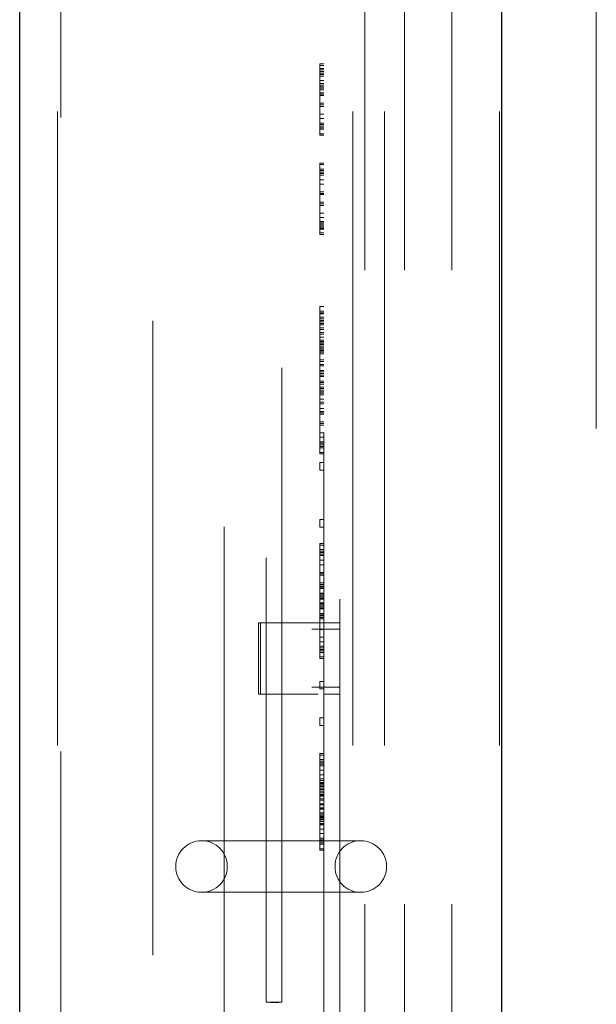
# Model space of a CAD drawing. Units: inches. Extents: x 0.4 to 16.6, y 0.2 to 10.8.
# Drawn here: x 7.8 to 7.9, y 6.1 to 6.3 of the extents above; entities that cross this region are included whole.
import ezdxf

# ---------------------------------------------------------------- set-up
doc = ezdxf.new("R2010")
doc.units = ezdxf.units.IN
doc.header["$MEASUREMENT"] = 0
doc.linetypes.add('HIDDEN', pattern=[0.07500000000000001, 0.05, -0.025])
doc.layers.add('99-LASER', color=7, linetype='Continuous')

msp = doc.modelspace()

# ---------------------------------------------------------------- linework, layer by layer
at = {"color": 7, "linetype": 'HIDDEN', "lineweight": 18}
for p, q in [((7.8688259619, 6.9262391666), (7.8688259619, 2.6762392352)), ((7.7838759232, 6.6762393346), (7.7838759232, 6.051239168)), ((7.8304384586, 6.6762393346), (7.8304384586, 6.051239168)), ((7.8323134237, 6.051239168), (7.8323134237, 6.6762393346)), ((7.8354384876, 6.6762393346), (7.8354384876, 6.051239168)), ((7.8385634781, 6.051239168), (7.8385634781, 6.6762393346)), ((7.8460634848, 6.051239168), (7.8460634848, 6.6762393346)), ((7.8535634915, 6.6762393346), (7.8535634915, 6.051239168)), ((7.7843635109, 6.0752975034), (7.7843635109, 6.6536057028)), ((7.7988759366, 6.6432171294), (7.7988759366, 6.0842610799)), ((7.8258759314, 6.6256141061), (7.8258759314, 6.0993643454)), ((7.8283759825, 6.0993643454), (7.8283759825, 6.6256141061)), ((7.8101259466, 6.4107200019), (7.8101259466, 6.1308016889)), ((7.8167509501, 6.4058639247), (7.8167509501, 6.1358003245)), ((7.8192509279, 6.1358003245), (7.8192509279, 6.4059407771)), ((7.8252509919, 6.2837392288), (7.8258759314, 6.2837392288)), ((7.8252509919, 6.2834998716), (7.8252509919, 6.2837392288)), ((7.8252509919, 6.2834998716), (7.8258759314, 6.2834998716)), ((7.8252509919, 6.2827817999), (7.8252509919, 6.2834998716)), ((7.8252509919, 6.2830211571), (7.8258759314, 6.2830211571)), ((7.8252509919, 6.2827817999), (7.8258759314, 6.2827817999)), ((7.8252509919, 6.2820637282), (7.8252509919, 6.2827817999)), ((7.8252509919, 6.2825424426), (7.8258759314, 6.2825424426)), ((7.8252509919, 6.2823030854), (7.8258759314, 6.2823030854)), ((7.8252509919, 6.2820637282), (7.8258759314, 6.2820637282)), ((7.8252509919, 6.2811062992), (7.8252509919, 6.2820637282)), ((7.8252509919, 6.2818243709), (7.8258759314, 6.2818243709)), ((7.8258759314, 6.281130059), (7.8252509919, 6.281130059)), ((7.8252509919, 6.2811062992), (7.8258759314, 6.2811062992)), ((7.8252509919, 6.2803882275), (7.8252509919, 6.2811062992)), ((7.8252509919, 6.2806275848), (7.8258759314, 6.2806275848)), ((7.8252509919, 6.2803882275), (7.8258759314, 6.2803882275)), ((7.8252509919, 6.2791914414), (7.8252509919, 6.2803882275)), ((7.8252509919, 6.2801488703), (7.8258759314, 6.2801488703)), ((7.8252509919, 6.2799332728), (7.8258759314, 6.2799332728)), ((7.8252509919, 6.2796701558), (7.8258759314, 6.2796701558)), ((7.8252509919, 6.2770372262), (7.8252509919, 6.2791914414)), ((7.8252509919, 6.2791914414), (7.8258759314, 6.2791914414)), ((7.8252509919, 6.2789520841), (7.8258759314, 6.2789520841)), ((7.8258759314, 6.2787552597), (7.8252509919, 6.2787552597)), ((7.8252509919, 6.2775584736), (7.8258759314, 6.2775584736)), ((7.8252509919, 6.2772765835), (7.8258759314, 6.2772765835)), ((7.8252509919, 6.2770372262), (7.8258759314, 6.2770372262)), ((7.8252509919, 6.2758404401), (7.8252509919, 6.2770372262)), ((7.8252509919, 6.2758404401), (7.8258759314, 6.2758404401)), ((7.8252509919, 6.275122075), (7.8252509919, 6.2758404401)), ((7.8252509919, 6.275122075), (7.8258759314, 6.275122075)), ((7.8252509919, 6.2741646461), (7.8252509919, 6.275122075)), ((7.8252509919, 6.2744040033), (7.8258759314, 6.2744040033)), ((7.8252509919, 6.2741646461), (7.8258759314, 6.2741646461)), ((7.8252509919, 6.2734465744), (7.8252509919, 6.2741646461)), ((7.8252509919, 6.2739252889), (7.8258759314, 6.2739252889)), ((7.8252509919, 6.2736859316), (7.8258759314, 6.2736859316)), ((7.8252509919, 6.2734465744), (7.8258759314, 6.2734465744)), ((7.8252509919, 6.2727285027), (7.8252509919, 6.2734465744)), ((7.8252509919, 6.2727285027), (7.8258759314, 6.2727285027)), ((7.8252509919, 6.2724891454), (7.8252509919, 6.2727285027)), ((7.8252509919, 6.2724891454), (7.8258759314, 6.2724891454)), ((7.8252509919, 6.2681141293), (7.8258759314, 6.2681141293)), ((7.8252509919, 6.2678747721), (7.8252509919, 6.2681141293)), ((7.8252509919, 6.2678747721), (7.8258759314, 6.2678747721)), ((7.8252509919, 6.2671567004), (7.8252509919, 6.2678747721)), ((7.8252509919, 6.2671567004), (7.8258759314, 6.2671567004)), ((7.8252509919, 6.2664386287), (7.8252509919, 6.2671567004)), ((7.8252509919, 6.2669173431), (7.8258759314, 6.2669173431)), ((7.8252509919, 6.2666779859), (7.8258759314, 6.2666779859)), ((7.8252509919, 6.2664386287), (7.8258759314, 6.2664386287)), ((7.8252509919, 6.2654811997), (7.8252509919, 6.2664386287)), ((7.8252509919, 6.2661992714), (7.8258759314, 6.2661992714)), ((7.8252509919, 6.2654811997), (7.8258759314, 6.2654811997)), ((7.8252509919, 6.264763128), (7.8252509919, 6.2654811997)), ((7.8252509919, 6.2635663419), (7.8252509919, 6.264763128)), ((7.8252509919, 6.264763128), (7.8258759314, 6.264763128)), ((7.8252509919, 6.2635663419), (7.8258759314, 6.2635663419)), ((7.8252509919, 6.2631301602), (7.8252509919, 6.2635663419)), ((7.8252509919, 6.2633269846), (7.8258759314, 6.2633269846)), ((7.8258759314, 6.2631301602), (7.8252509919, 6.2631301602)), ((7.8252509919, 6.2619333741), (7.8252509919, 6.2631301602)), ((7.8252509919, 6.2614121267), (7.8252509919, 6.2619333741)), ((7.8252509919, 6.2619333741), (7.8258759314, 6.2619333741)), ((7.8252509919, 6.261651484), (7.8258759314, 6.261651484)), ((7.8252509919, 6.2614121267), (7.8258759314, 6.2614121267)), ((7.8252509919, 6.2602153406), (7.8252509919, 6.2614121267)), ((7.8252509919, 6.2602153406), (7.8258759314, 6.2602153406)), ((7.8252509919, 6.2594972689), (7.8252509919, 6.2602153406)), ((7.8252509919, 6.2594972689), (7.8258759314, 6.2594972689)), ((7.8252509919, 6.2588801027), (7.8252509919, 6.2594972689)), ((7.8258759314, 6.2588801027), (7.8252509919, 6.2588801027)), ((7.8252509919, 6.2576833165), (7.8252509919, 6.2588801027)), ((7.8252509919, 6.2587791972), (7.8258759314, 6.2587791972)), ((7.8252509919, 6.2585398399), (7.8258759314, 6.2585398399)), ((7.8252509919, 6.2583004827), (7.8258759314, 6.2583004827)), ((7.8252509919, 6.2580611255), (7.8258759314, 6.2580611255)), ((7.8252509919, 6.2578217682), (7.8258759314, 6.2578217682)), ((7.8252509919, 6.2571036965), (7.8252509919, 6.2576833165)), ((7.8252509919, 6.2576833165), (7.8258759314, 6.2576833165)), ((7.8252509919, 6.2571036965), (7.8258759314, 6.2571036965)), ((7.8252509919, 6.2568643393), (7.8252509919, 6.2571036965)), ((7.8252509919, 6.2568643393), (7.8258759314, 6.2568643393)), ((7.8252509919, 6.2455051372), (7.8252509919, 6.2447392527)), ((7.8252509919, 6.2455051372), (7.8258759314, 6.2455051372)), ((7.8252509919, 6.2447392527), (7.8258759314, 6.2447392527)), ((7.8252509919, 6.2444998955), (7.8252509919, 6.2447392527)), ((7.8252509919, 6.2444998955), (7.8258759314, 6.2444998955)), ((7.8252509919, 6.2437818237), (7.8252509919, 6.2444998955)), ((7.8258759314, 6.244308351), (7.8252509919, 6.244308351)), ((7.8252509919, 6.2437818237), (7.8258759314, 6.2437818237)), ((7.8252509919, 6.243063752), (7.8252509919, 6.2437818237)), ((7.8252509919, 6.2435424665), (7.8258759314, 6.2435424665)), ((7.8252509919, 6.2433031093), (7.8258759314, 6.2433031093)), ((7.8252509919, 6.243063752), (7.8258759314, 6.243063752)), ((7.8252509919, 6.2421063231), (7.8252509919, 6.243063752)), ((7.8252509919, 6.2428243948), (7.8258759314, 6.2428243948)), ((7.8252509919, 6.2425850376), (7.8258759314, 6.2425850376)), ((7.8252509919, 6.2421063231), (7.8258759314, 6.2421063231)), ((7.8252509919, 6.2413882514), (7.8252509919, 6.2421063231)), ((7.8252509919, 6.2418669659), (7.8258759314, 6.2418669659)), ((7.8252509919, 6.2413882514), (7.8258759314, 6.2413882514)), ((7.8252509919, 6.2401914652), (7.8252509919, 6.2413882514)), ((7.8252509919, 6.2411488942), (7.8258759314, 6.2411488942)), ((7.8252509919, 6.2406701797), (7.8258759314, 6.2406701797)), ((7.8252509919, 6.2401914652), (7.8258759314, 6.2401914652)), ((7.8252509919, 6.2380372501), (7.8252509919, 6.2401914652)), ((7.8252509919, 6.239952108), (7.8258759314, 6.239952108)), ((7.8252509919, 6.2397552836), (7.8258759314, 6.2397552836)), ((7.8252509919, 6.2397127508), (7.8258759314, 6.2397127508)), ((7.8252509919, 6.2394733935), (7.8258759314, 6.2394733935)), ((7.8252509919, 6.2392340363), (7.8258759314, 6.2392340363)), ((7.8252509919, 6.238994679), (7.8258759314, 6.238994679)), ((7.8252509919, 6.2387553218), (7.8258759314, 6.2387553218)), ((7.8258759314, 6.2385584974), (7.8252509919, 6.2385584974)), ((7.8252509919, 6.2385159646), (7.8258759314, 6.2385159646)), ((7.8252509919, 6.2382766073), (7.8258759314, 6.2382766073)), ((7.8252509919, 6.2380372501), (7.8258759314, 6.2380372501)), ((7.8252509919, 6.2368401706), (7.8252509919, 6.2380372501)), ((7.8252509919, 6.2370795278), (7.8258759314, 6.2370795278)), ((7.8252509919, 6.2368401706), (7.8258759314, 6.2368401706)), ((7.8252509919, 6.2361220989), (7.8252509919, 6.2368401706)), ((7.8252509919, 6.2363614561), (7.8258759314, 6.2363614561)), ((7.8252509919, 6.2361220989), (7.8258759314, 6.2361220989)), ((7.8252509919, 6.23516467), (7.8252509919, 6.2361220989)), ((7.8252509919, 6.2354040272), (7.8258759314, 6.2354040272)), ((7.8252509919, 6.23516467), (7.8258759314, 6.23516467)), ((7.8252509919, 6.2344465983), (7.8252509919, 6.23516467)), ((7.8252509919, 6.2349253127), (7.8258759314, 6.2349253127)), ((7.8252509919, 6.2346859555), (7.8258759314, 6.2346859555)), ((7.8252509919, 6.2344465983), (7.8258759314, 6.2344465983)), ((7.8252509919, 6.2337285265), (7.8252509919, 6.2344465983)), ((7.8252509919, 6.2337285265), (7.8258759314, 6.2337285265)), ((7.8252509919, 6.2334891693), (7.8252509919, 6.2337285265)), ((7.8252509919, 6.2334891693), (7.8258759314, 6.2334891693)), ((7.8252509919, 6.2332498121), (7.8252509919, 6.2334891693)), ((7.8252509919, 6.2332498121), (7.8258759314, 6.2332498121)), ((7.8252509919, 6.2325317404), (7.8252509919, 6.2332498121)), ((7.8252509919, 6.2327710976), (7.8258759314, 6.2327710976)), ((7.8252509919, 6.2325317404), (7.8258759314, 6.2325317404)), ((7.8252509919, 6.2318136687), (7.8252509919, 6.2325317404)), ((7.8252509919, 6.2322923831), (7.8258759314, 6.2322923831)), ((7.8252509919, 6.2320530259), (7.8258759314, 6.2320530259)), ((7.8252509919, 6.2318136687), (7.8258759314, 6.2318136687)), ((7.8252509919, 6.2308562397), (7.8252509919, 6.2318136687)), ((7.8252509919, 6.2315743114), (7.8258759314, 6.2315743114)), ((7.8252509919, 6.2308562397), (7.8258759314, 6.2308562397)), ((7.8252509919, 6.230138168), (7.8252509919, 6.2308562397)), ((7.8252509919, 6.2303775253), (7.8258759314, 6.2303775253)), ((7.8252509919, 6.2289413819), (7.8252509919, 6.230138168)), ((7.8252509919, 6.230138168), (7.8258759314, 6.230138168)), ((7.8252509919, 6.2294200963), (7.8258759314, 6.2294200963)), ((7.8252509919, 6.2289413819), (7.8258759314, 6.2289413819)), ((7.8252509919, 6.2285052002), (7.8252509919, 6.2289413819)), ((7.8252509919, 6.2287020246), (7.8258759314, 6.2287020246)), ((7.8252509919, 6.2285052002), (7.8252509919, 6.227308414)), ((7.8252509919, 6.2285052002), (7.8258759314, 6.2285052002)), ((7.8252509919, 6.2267871667), (7.8252509919, 6.227308414)), ((7.8258759314, 6.227308414), (7.8252509919, 6.227308414)), ((7.8252509919, 6.227026524), (7.8258759314, 6.227026524)), ((7.8252509919, 6.2267871667), (7.8258759314, 6.2267871667)), ((7.8252509919, 6.2255903806), (7.8252509919, 6.2267871667)), ((7.8252509919, 6.2255903806), (7.8258759314, 6.2255903806)), ((7.8252509919, 6.2248723089), (7.8252509919, 6.2255903806)), ((7.8252509919, 6.2248723089), (7.8258759314, 6.2248723089)), ((7.8252509919, 6.2239148799), (7.8252509919, 6.2248723089)), ((7.8252509919, 6.2241542372), (7.8258759314, 6.2241542372)), ((7.8252509919, 6.2239148799), (7.8258759314, 6.2239148799)), ((7.8252509919, 6.2231968082), (7.8252509919, 6.2239148799)), ((7.8252509919, 6.2236755227), (7.8258759314, 6.2236755227)), ((7.8252509919, 6.2234361654), (7.8258759314, 6.2234361654)), ((7.8252509919, 6.2231968082), (7.8258759314, 6.2231968082)), ((7.8252509919, 6.2224787365), (7.8252509919, 6.2231968082)), ((7.8252509919, 6.2224787365), (7.8258759314, 6.2224787365)), ((7.8252509919, 6.2222393793), (7.8252509919, 6.2224787365)), ((7.8252509919, 6.2222393793), (7.8258759314, 6.2222393793)), ((7.8258759314, 6.2208800883), (7.8252509919, 6.2208800883)), ((7.8252509919, 6.2196833021), (7.8252509919, 6.2208800883)), ((7.8252509919, 6.2196833021), (7.8258759314, 6.2196833021)), ((7.8252509919, 6.2118801389), (7.8252509919, 6.2106833528)), ((7.8252509919, 6.2118801389), (7.8258759314, 6.2118801389)), ((7.8258759314, 6.2106833528), (7.8252509919, 6.2106833528)), ((7.8252509919, 6.2081143691), (7.8258759314, 6.2081143691)), ((7.8252509919, 6.2078750119), (7.8252509919, 6.2081143691)), ((7.8252509919, 6.2078750119), (7.8258759314, 6.2078750119)), ((7.8252509919, 6.2071566468), (7.8252509919, 6.2078750119)), ((7.8252509919, 6.2071566468), (7.8258759314, 6.2071566468)), ((7.8252509919, 6.2064385751), (7.8252509919, 6.2071566468)), ((7.8252509919, 6.2069172896), (7.8258759314, 6.2069172896)), ((7.8252509919, 6.2066779324), (7.8258759314, 6.2066779324)), ((7.8252509919, 6.2064385751), (7.8258759314, 6.2064385751)), ((7.8252509919, 6.2054811462), (7.8252509919, 6.2064385751)), ((7.8252509919, 6.2061992179), (7.8258759314, 6.2061992179)), ((7.8252509919, 6.2054811462), (7.8258759314, 6.2054811462)), ((7.8252509919, 6.2047630745), (7.8252509919, 6.2054811462)), ((7.8252509919, 6.2047630745), (7.8258759314, 6.2047630745)), ((7.8252509919, 6.2035662883), (7.8252509919, 6.2047630745)), ((7.8252509919, 6.2035662883), (7.8258759314, 6.2035662883)), ((7.8252509919, 6.2014120732), (7.8252509919, 6.2035662883)), ((7.8252509919, 6.2033269311), (7.8258759314, 6.2033269311)), ((7.8252509919, 6.2031301067), (7.8258759314, 6.2031301067)), ((7.8258759314, 6.2019333205), (7.8252509919, 6.2019333205)), ((7.8252509919, 6.2016514304), (7.8258759314, 6.2016514304)), ((7.8252509919, 6.200215287), (7.8252509919, 6.2014120732)), ((7.8252509919, 6.2014120732), (7.8258759314, 6.2014120732)), ((7.8252509919, 6.2012393019), (7.8258759314, 6.2012393019)), ((7.8252509919, 6.2009999446), (7.8258759314, 6.2009999446)), ((7.8252509919, 6.2002818729), (7.8258759314, 6.2002818729)), ((7.8252509919, 6.200215287), (7.8258759314, 6.200215287)), ((7.8252509919, 6.1994972153), (7.8252509919, 6.200215287)), ((7.8252509919, 6.2000425157), (7.8258759314, 6.2000425157)), ((7.8252509919, 6.1998031585), (7.8258759314, 6.1998031585)), ((7.8252509919, 6.1995638012), (7.8258759314, 6.1995638012)), ((7.8252509919, 6.1994972153), (7.8258759314, 6.1994972153)), ((7.8252509919, 6.1985397864), (7.8252509919, 6.1994972153)), ((7.8252509919, 6.199324444), (7.8258759314, 6.199324444)), ((7.8252509919, 6.1987791436), (7.8258759314, 6.1987791436)), ((7.8252509919, 6.1986063723), (7.8258759314, 6.1986063723)), ((7.8252509919, 6.1985397864), (7.8258759314, 6.1985397864)), ((7.8252509919, 6.1978217147), (7.8252509919, 6.1985397864)), ((7.8252509919, 6.1983004292), (7.8258759314, 6.1983004292)), ((7.8252509919, 6.1980610719), (7.8258759314, 6.1980610719)), ((7.8252509919, 6.1978883006), (7.8258759314, 6.1978883006)), ((7.8252509919, 6.1978217147), (7.8258759314, 6.1978217147)), ((7.8252509919, 6.197103643), (7.8252509919, 6.1978217147)), ((7.8252509919, 6.197103643), (7.8258759314, 6.197103643)), ((7.8252509919, 6.1968642857), (7.8252509919, 6.197103643)), ((7.8252509919, 6.1966912211), (7.8252509919, 6.1968642857)), ((7.8252509919, 6.1968642857), (7.8258759314, 6.1968642857)), ((7.8252509919, 6.194537006), (7.8252509919, 6.1966912211)), ((7.8252509919, 6.1966912211), (7.8258759314, 6.1966912211)), ((7.8252509919, 6.1964518638), (7.8258759314, 6.1964518638)), ((7.8155634771, 6.1843643235), (7.8155634771, 6.1956141135)), ((7.8236737568, 6.1956141135), (7.8155634771, 6.1956141135)), ((7.8158612804, 6.1843643235), (7.8158612804, 6.1956141135)), ((7.8236737568, 6.1956141135), (7.8239716334, 6.1956141135)), ((7.8252509919, 6.1962553328), (7.8258759314, 6.1962553328)), ((7.8239716334, 6.1946018319), (7.8283755425, 6.1946018319)), ((7.8252509919, 6.1933402198), (7.8252509919, 6.194537006)), ((7.8252509919, 6.194537006), (7.8258759314, 6.194537006)), ((7.8252509919, 6.1933402198), (7.8258759314, 6.1933402198)), ((7.8252509919, 6.1926221481), (7.8252509919, 6.1933402198)), ((7.8252509919, 6.1926221481), (7.8258759314, 6.1926221481)), ((7.8252509919, 6.1916647191), (7.8252509919, 6.1926221481)), ((7.8252509919, 6.1919040764), (7.8258759314, 6.1919040764)), ((7.8252509919, 6.1916647191), (7.8258759314, 6.1916647191)), ((7.8252509919, 6.1909466474), (7.8252509919, 6.1916647191)), ((7.8252509919, 6.1914253619), (7.8258759314, 6.1914253619)), ((7.8252509919, 6.1911860047), (7.8258759314, 6.1911860047)), ((7.8252509919, 6.1909466474), (7.8258759314, 6.1909466474)), ((7.8252509919, 6.1902285757), (7.8252509919, 6.1909466474)), ((7.8252509919, 6.1902285757), (7.8258759314, 6.1902285757)), ((7.8252509919, 6.1899892185), (7.8252509919, 6.1902285757)), ((7.8252509919, 6.1899892185), (7.8258759314, 6.1899892185)), ((7.8283755425, 6.1854892438), (7.8239716334, 6.1854892438)), ((7.8252509919, 6.1863800869), (7.8252509919, 6.1851833007)), ((7.8252509919, 6.1863800869), (7.8258759314, 6.1863800869)), ((7.8236737568, 6.1843643235), (7.8155634771, 6.1843643235)), ((7.8239716334, 6.1843643235), (7.8236737568, 6.1843643235)), ((7.8258759314, 6.1851833007), (7.8252509919, 6.1851833007)), ((7.8252509919, 6.1794334471), (7.8252509919, 6.1806302333)), ((7.8258759314, 6.1806302333), (7.8252509919, 6.1806302333)), ((7.8252509919, 6.1794334471), (7.8258759314, 6.1794334471)), ((7.8252509919, 6.1749892051), (7.8258759314, 6.1749892051)), ((7.8252509919, 6.1749892051), (7.8252509919, 6.1747498479)), ((7.8252509919, 6.1747498479), (7.8258759314, 6.1747498479)), ((7.8252509919, 6.1747498479), (7.8252509919, 6.1740317762)), ((7.8252509919, 6.1740317762), (7.8258759314, 6.1740317762)), ((7.8252509919, 6.1740317762), (7.8252509919, 6.1733137045)), ((7.8252509919, 6.1737924189), (7.8258759314, 6.1737924189)), ((7.8252509919, 6.1735530617), (7.8258759314, 6.1735530617)), ((7.8252509919, 6.1733137045), (7.8258759314, 6.1733137045)), ((7.8252509919, 6.1733137045), (7.8252509919, 6.1723562755)), ((7.8252509919, 6.1730743472), (7.8258759314, 6.1730743472)), ((7.8252509919, 6.1723562755), (7.8258759314, 6.1723562755)), ((7.8252509919, 6.1723562755), (7.8252509919, 6.1716382038)), ((7.8252509919, 6.1716382038), (7.8258759314, 6.1716382038)), ((7.8252509919, 6.1716382038), (7.8252509919, 6.1704414176)), ((7.8252509919, 6.170989358), (7.8258759314, 6.170989358)), ((7.8252509919, 6.1707500007), (7.8258759314, 6.1707500007)), ((7.8252509919, 6.1704414176), (7.8252509919, 6.1682872025)), ((7.8252509919, 6.1704414176), (7.8258759314, 6.1704414176)), ((7.8252509919, 6.1702712863), (7.8258759314, 6.1702712863)), ((7.8252509919, 6.1702020604), (7.8258759314, 6.1702020604)), ((7.8252509919, 6.170031929), (7.8258759314, 6.170031929)), ((7.8252509919, 6.170005236), (7.8258759314, 6.170005236)), ((7.8252509919, 6.1697925718), (7.8258759314, 6.1697925718)), ((7.8252509919, 6.1695529212), (7.8258759314, 6.1695529212)), ((7.8252509919, 6.169313564), (7.8258759314, 6.169313564)), ((7.8252509919, 6.1690742068), (7.8258759314, 6.1690742068)), ((7.8258759314, 6.1688084498), (7.8252509919, 6.1688084498)), ((7.8252509919, 6.1685265598), (7.8258759314, 6.1685265598)), ((7.8252509919, 6.1683561351), (7.8258759314, 6.1683561351)), ((7.8252509919, 6.1682872025), (7.8258759314, 6.1682872025)), ((7.8252509919, 6.1682872025), (7.8252509919, 6.1670904164)), ((7.8252509919, 6.1678774206), (7.8258759314, 6.1678774206)), ((7.8252509919, 6.1676380634), (7.8258759314, 6.1676380634)), ((7.8252509919, 6.1670904164), (7.8258759314, 6.1670904164)), ((7.8252509919, 6.1670904164), (7.8252509919, 6.1663723447)), ((7.8252509919, 6.1669199917), (7.8258759314, 6.1669199917)), ((7.8252509919, 6.1664412772), (7.8258759314, 6.1664412772)), ((7.8252509919, 6.1663723447), (7.8258759314, 6.1663723447)), ((7.8252509919, 6.1663723447), (7.8252509919, 6.1654146224)), ((7.8252509919, 6.16620192), (7.8258759314, 6.16620192)), ((7.8252509919, 6.1656542729), (7.8258759314, 6.1656542729)), ((7.8252509919, 6.1654146224), (7.8258759314, 6.1654146224)), ((7.8252509919, 6.1654146224), (7.8252509919, 6.1646965507)), ((7.8252509919, 6.1651752651), (7.8258759314, 6.1651752651)), ((7.8258759314, 6.1650051338), (7.8252509919, 6.1650051338)), ((7.8252509919, 6.1649359079), (7.8258759314, 6.1649359079)), ((7.8252509919, 6.1646965507), (7.8258759314, 6.1646965507)), ((7.8252509919, 6.1646965507), (7.8252509919, 6.163978479)), ((7.8252509919, 6.1645264193), (7.8258759314, 6.1645264193)), ((7.8252509919, 6.1642870621), (7.8258759314, 6.1642870621)), ((7.8252509919, 6.163978479), (7.8258759314, 6.163978479)), ((7.8252509919, 6.163978479), (7.8252509919, 6.1637391217)), ((7.8252509919, 6.1638083476), (7.8258759314, 6.1638083476)), ((7.8252509919, 6.1637391217), (7.8258759314, 6.1637391217)), ((7.8252509919, 6.1637391217), (7.8252509919, 6.1630902759)), ((7.8252509919, 6.1630902759), (7.8258759314, 6.1630902759)), ((7.8252509919, 6.1630902759), (7.8252509919, 6.1623722042)), ((7.8252509919, 6.1623722042), (7.8258759314, 6.1623722042)), ((7.8252509919, 6.1623722042), (7.8252509919, 6.1614147753)), ((7.8121656164, 6.1612393639), (7.8066259337, 6.1612393639)), ((7.812168623, 6.1612393639), (7.8121656164, 6.1612393639)), ((7.8265744966, 6.1612393639), (7.812168623, 6.1612393639)), ((7.8252509919, 6.1616541325), (7.8258759314, 6.1616541325)), ((7.8252509919, 6.1614147753), (7.8258759314, 6.1614147753)), ((7.8252509919, 6.1614147753), (7.8252509919, 6.1606967036)), ((7.8252509919, 6.161175418), (7.8258759314, 6.161175418)), ((7.8252509919, 6.1609360608), (7.8258759314, 6.1609360608)), ((7.8252509919, 6.1606967036), (7.8258759314, 6.1606967036)), ((7.8252509919, 6.1606967036), (7.8252509919, 6.1599786318)), ((7.827029818, 6.1612393639), (7.8265744966, 6.1612393639)), ((7.8252509919, 6.1599786318), (7.8258759314, 6.1599786318)), ((7.8252509919, 6.1599786318), (7.8252509919, 6.1597392746)), ((7.8252509919, 6.1597392746), (7.8258759314, 6.1597392746)), ((7.8106259275, 6.1572392235), (7.8106259275, 6.1571142649)), ((7.8276259378, 6.1571142649), (7.8276259378, 6.1572392235)), ((7.8066259337, 6.1531141245), (7.8121656164, 6.1531141245)), ((7.8121656164, 6.1531141245), (7.812168623, 6.1531141245)), ((7.8265744966, 6.1531141245), (7.812168623, 6.1531141245)), ((7.8265744966, 6.1531141245), (7.827029818, 6.1531141245)), ((7.8192509279, 6.1358017911), (7.8167509501, 6.1358017911)), ((7.8180009757, 6.1357419518), (7.8177216522, 6.1357463518))]:
    msp.add_line(p, q, dxfattribs=at)
at = {"color": 7, "linetype": 'HIDDEN', "lineweight": 18, "flags": 128}
msp.add_lwpolyline([(7.8167667899, 6.1358003245), (7.8167590167, 6.1358009112), (7.8168752487, 6.1357903513), (7.8171174659, 6.1357718715), (7.8174601486, 6.1357533917), (7.8178641372, 6.1357428318), (7.8180009757, 6.1357419518), (7.8184136176, 6.1357486984), (7.8187797667, 6.1357651249), (7.8190593101, 6.135784778), (7.8192199816, 6.1357988578), (7.8192428613, 6.1358009112), (7.8191267027, 6.1357903513), (7.8188844855, 6.1357718715), (7.8185418027, 6.1357533917), (7.8181378141, 6.1357428318), (7.8180009757, 6.1357419518), (7.8180009757, 6.1357419518)], dxfattribs=at)
at = {"color": 7, "linetype": 'HIDDEN', "lineweight": 18}
for centre, radius, start, end in [((7.8065634595, 6.1571767357), 0.0040625000000007, 90, 270), ((7.8066259595, 6.1572392357), 0.0040000000000004, 0, 90), ((7.8316259595, 6.1572392357), 0.0040000000000004, 90, 180), ((7.8316884595, 6.1571767357), 0.0040624999999999, 270.0000001749, 89.9999996502), ((7.8066259595, 6.1571142357), 0.0040000000000004, 270, 0), ((7.8316259595, 6.1571142357), 0.0040000000000004, 180, 270)]:
    msp.add_arc(centre, radius, start, end, dxfattribs=at)
for points, knots in [([(7.825875198027273, 6.195614113516243), (7.825836885389259, 6.195614113516243), (7.825760262877199, 6.195614113516243), (7.825260524881655, 6.195614113516243), (7.824548719496311, 6.195614113516243), (7.823965419708766, 6.195614113516243), (7.823673756791843, 6.195614113516243)], [0, 0, 0, 0, 0.2500095244515572, 0.5000010126005051, 0.7499893429804431, 0.9999999999999999, 0.9999999999999999, 0.9999999999999999, 0.9999999999999999]), ([(7.825875931352135, 6.195614113516243), (7.82623345552037, 6.195614113516243), (7.826948487287811, 6.195614113516243), (7.82773277597616, 6.195614113516243), (7.828262786033144, 6.195614113516242), (7.828337956406555, 6.195614113516243), (7.828375542476413, 6.195614113516243)], [0, 0, 0, 0, 0.2500058591805997, 0.500000132136533, 0.7499941917324764, 1, 1, 1, 1]), ([(7.824984721647465, 6.184364323474778), (7.824836610097375, 6.184364323474778), (7.824463488589083, 6.184364323474778), (7.82397084452028, 6.184364323474777), (7.823673756791843, 6.184364323474778)], [0, 0, 0, 0, 0.3969525926501053, 1, 1, 1, 1]), ([(7.828375542476413, 6.184364323474778), (7.828337956406555, 6.184364323474778), (7.828262786033142, 6.184364323474777), (7.82773277597616, 6.184364323474778), (7.826948487287811, 6.184364323474778), (7.82623345552037, 6.184364323474778), (7.825875931352135, 6.184364323474778)], [0, 0, 0, 0, 0.2500058082675237, 0.499999867863467, 0.7499941408194004, 1, 1, 1, 1]), ([(7.812168623033464, 6.161239363949617), (7.811412345246749, 6.161239363949616), (7.809857403902803, 6.161239363949616), (7.808024648160027, 6.161239363949617), (7.806790732171486, 6.161239363949617), (7.806637825291183, 6.161239363949617), (7.806563454451515, 6.161239363949617)], [0, 0, 0, 0, 0.2431854464216786, 0.5000002796991275, 0.7568101647346627, 1, 1, 1, 1]), ([(7.831688484205028, 6.161239363949617), (7.831668194918745, 6.161239363949617), (7.83162777868131, 6.161239363949617), (7.831299734179927, 6.161239363949617), (7.830797154298789, 6.161239363949617), (7.830345920605772, 6.161239363949617), (7.830087581082688, 6.161239363949617), (7.830053588855936, 6.161239363949617), (7.829805338873298, 6.161239363949613), (7.829277968298471, 6.161239363949641), (7.828721708829448, 6.16123936394956), (7.828405502238587, 6.161239363949619), (7.828364412255348, 6.161239363949613), (7.828061393093749, 6.161239363949631), (7.827448674381498, 6.161239363949611), (7.826880012285636, 6.161239363949615), (7.826574496615582, 6.161239363949617)], [0, 0, 0, 0, 0.1249126924870305, 0.2488259551206971, 0.3750845601162737, 0.4998901004202709, 0.5005177231503588, 0.5050453928281323, 0.5172468595283434, 0.6247926624715785, 0.7499478373732209, 0.7504703880389341, 0.754774566990292, 0.7668667770927349, 0.8747483728449597, 1, 1, 1, 1]), ([(7.806563454451516, 6.153114124479743), (7.806637825291182, 6.153114124479743), (7.806790732171486, 6.153114124479743), (7.808024648160028, 6.153114124479742), (7.809857403902803, 6.153114124479743), (7.811412345246749, 6.153114124479743), (7.812168623033463, 6.153114124479743)], [0, 0, 0, 0, 0.2431898352653373, 0.4999997203008725, 0.7568145535783215, 1, 1, 1, 1]), ([(7.831688484205028, 6.153114124479743), (7.831668381614054, 6.153114124479743), (7.831628207190657, 6.153114124479743), (7.831298075980769, 6.153114124479743), (7.830796927130037, 6.153114124479743), (7.830120553383428, 6.153114124479742), (7.829318758847696, 6.153114124479743), (7.828426927531599, 6.153114124479743), (7.827490119868364, 6.153114124479743), (7.826880149541883, 6.153114124479743), (7.826574496615582, 6.153114124479743)], [0, 0, 0, 0, 0.1250894291310989, 0.2499874615696523, 0.3748189844275536, 0.4999952385851174, 0.624822544179636, 0.7499998411668128, 0.8747262337107895, 1, 1, 1, 1])]:
    msp.add_open_spline(points, degree=3, knots=knots, dxfattribs=at)
at = {"layer": '99-LASER'}
for p, q in [((7.8538759612, 6.8793641614), (7.8538759612, 2.6762392352)), ((7.7779009389, 6.051239168), (7.7779009389, 6.6762393346))]:
    msp.add_line(p, q, dxfattribs=at)

doc.saveas('drawing.dxf')
